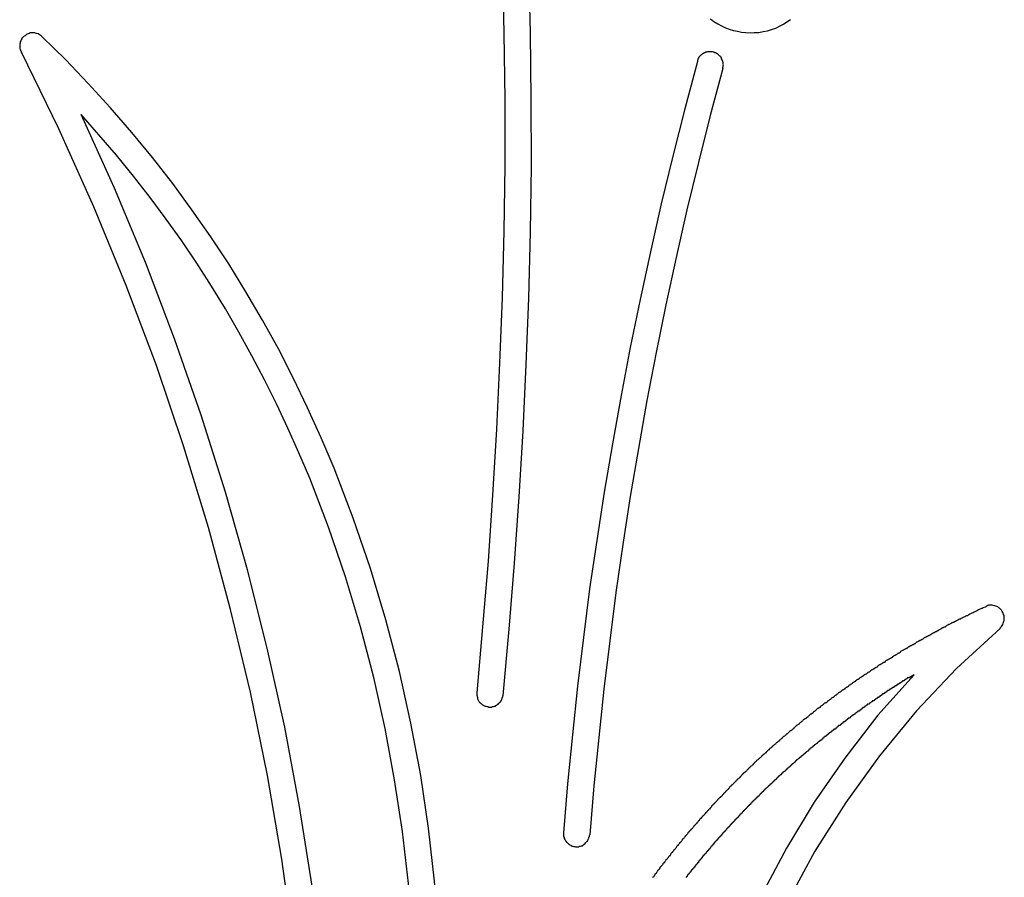
# Model space of a CAD drawing. Extents: x -6.8 to 6.8, y -4.5 to 4.4.
# Drawn here: x 1 to 1.6, y -2.6 to -2.1 of the extents above; entities that cross this region are included whole.
import ezdxf

# ---------------------------------------------------------------- set-up
doc = ezdxf.new("R2010")
doc.units = 0
doc.layers.get('0').update_dxf_attribs({"linetype": 'CONTINUOUS'})

msp = doc.modelspace()

# ---------------------------------------------------------------- linework, layer by layer
at = {"color": 0}
for points in [[(1.2714, -2.5136), (1.2714, -2.5136), (1.275, -2.4734), (1.2783, -2.4332), (1.2812, -2.393), (1.2836, -2.3529), (1.2854, -2.3126), (1.2869, -2.2724), (1.2879, -2.2322), (1.2885, -2.192), (1.2884, -2.1515), (1.2879, -2.1113), (1.287, -2.0711), (1.2858, -2.0309), (1.2839, -1.9907), (1.2816, -1.9505), (1.2789, -1.9103), (1.2758, -1.8702)], [(1.2555, -2.512), (1.2555, -2.512), (1.2591, -2.4719), (1.2624, -2.432), (1.2652, -2.3919), (1.2676, -2.352), (1.2694, -2.3118), (1.2709, -2.2719), (1.2719, -2.2317), (1.2725, -2.1918), (1.2725, -2.1516), (1.272, -2.1116), (1.2711, -2.0714), (1.2699, -2.0315), (1.268, -1.9913), (1.2657, -1.9514), (1.263, -1.9115), (1.2599, -1.8716)], [(1.3973, -2.1028), (1.3994, -2.1043), (1.4017, -2.1058), (1.4039, -2.107), (1.4063, -2.1081), (1.4087, -2.109), (1.4112, -2.1099), (1.4136, -2.1103), (1.4162, -2.1108), (1.4188, -2.1111), (1.4215, -2.1113), (1.4239, -2.1111), (1.4266, -2.111), (1.4293, -2.1105), (1.432, -2.1101), (1.432, -2.1101), (1.4344, -2.1092), (1.4369, -2.1083), (1.4392, -2.1072), (1.4416, -2.106), (1.4437, -2.1045), (1.4459, -2.1031)], [(0.9915, -2.1136), (0.9915, -2.1136), (0.9908, -2.113), (0.9902, -2.1126), (0.9896, -2.1122), (0.989, -2.1119), (0.9881, -2.1116), (0.9875, -2.1114), (0.9869, -2.1113), (0.9863, -2.1113), (0.9854, -2.1112), (0.9848, -2.1112), (0.9842, -2.1113), (0.9836, -2.1116), (0.9829, -2.1118), (0.9823, -2.1121), (0.9817, -2.1124), (0.9811, -2.113), (0.9811, -2.113), (0.9805, -2.1133), (0.9799, -2.1138), (0.9794, -2.1143), (0.9791, -2.1149), (0.9787, -2.1155), (0.9784, -2.1161), (0.9781, -2.1167), (0.9781, -2.1175), (0.9778, -2.1181), (0.9778, -2.1187), (0.9778, -2.1193), (0.9779, -2.1202), (0.9779, -2.1208), (0.9781, -2.1215), (0.9784, -2.1221), (0.9788, -2.123)], [(1.1687, -2.3756), (1.1687, -2.3756), (1.1609, -2.3571), (1.1526, -2.3389), (1.1439, -2.3208), (1.1349, -2.3032), (1.1252, -2.2857), (1.1152, -2.2685), (1.1047, -2.2516), (1.0939, -2.2352), (1.0824, -2.2188), (1.0707, -2.2028), (1.0584, -2.187), (1.0459, -2.1717), (1.0328, -2.1565), (1.0194, -2.1419), (1.0056, -2.1275), (0.9915, -2.1136)], [(1.1555, -2.9231), (1.1555, -2.9231), (1.1564, -2.871), (1.1558, -2.8191), (1.1534, -2.7673), (1.1496, -2.7158), (1.1441, -2.6643), (1.137, -2.6131), (1.1282, -2.5622), (1.118, -2.5117), (1.1059, -2.4614), (1.0924, -2.4116), (1.0773, -2.3621), (1.0608, -2.3133), (1.0425, -2.2647), (1.0228, -2.2169), (1.0015, -2.1695), (0.9788, -2.123)], [(1.4048, -2.1329), (1.4048, -2.1329), (1.4048, -2.1323), (1.4049, -2.1317), (1.4049, -2.1311), (1.4051, -2.1307), (1.4049, -2.1301), (1.4049, -2.1295), (1.4048, -2.1289), (1.4048, -2.1286), (1.4045, -2.128), (1.4043, -2.1276), (1.404, -2.127), (1.404, -2.1267), (1.4037, -2.1261), (1.4034, -2.1258), (1.4031, -2.1254), (1.4028, -2.1251), (1.4028, -2.1251), (1.4022, -2.1246), (1.4019, -2.1243), (1.4013, -2.124), (1.401, -2.1237), (1.4004, -2.1234), (1.4, -2.1233), (1.3994, -2.123), (1.3991, -2.123), (1.3985, -2.1227), (1.3979, -2.1227), (1.3973, -2.1227), (1.397, -2.1227), (1.3964, -2.1227), (1.396, -2.1227), (1.3954, -2.1227), (1.3951, -2.123), (1.3951, -2.123), (1.3945, -2.123), (1.3939, -2.1233), (1.3933, -2.1234), (1.393, -2.1237), (1.3924, -2.124), (1.3921, -2.1243), (1.3917, -2.1246), (1.3914, -2.125), (1.3909, -2.1253), (1.3906, -2.1257), (1.3903, -2.126), (1.39, -2.1266), (1.3897, -2.1269), (1.3896, -2.1275), (1.3894, -2.1281), (1.3894, -2.1287)], [(1.3894, -2.1287), (1.3894, -2.1287), (1.3817, -2.1574), (1.3744, -2.1862), (1.3674, -2.2151), (1.3609, -2.2442), (1.3545, -2.2732), (1.3486, -2.3023), (1.343, -2.3315), (1.3378, -2.3609), (1.3328, -2.3901), (1.3282, -2.4195), (1.3239, -2.4489), (1.3201, -2.4785), (1.3165, -2.5079), (1.3134, -2.5376), (1.3105, -2.5673), (1.3081, -2.597)], [(1.4048, -2.1329), (1.4048, -2.1329), (1.3971, -2.1614), (1.3899, -2.19), (1.3829, -2.2188), (1.3764, -2.2476), (1.3701, -2.2764), (1.3643, -2.3054), (1.3587, -2.3345), (1.3536, -2.3636), (1.3486, -2.3927), (1.3441, -2.4219), (1.3398, -2.4511), (1.3361, -2.4805), (1.3325, -2.5098), (1.3294, -2.5392), (1.3265, -2.5686), (1.3241, -2.5983)], [(1.1714, -2.9236), (1.1714, -2.9236), (1.1723, -2.8742), (1.1719, -2.825), (1.1699, -2.7758), (1.1666, -2.7269), (1.1617, -2.678), (1.1555, -2.6294), (1.1478, -2.581), (1.1388, -2.5329), (1.1281, -2.4849), (1.1162, -2.4374), (1.1028, -2.3901), (1.0881, -2.3435), (1.0718, -2.297), (1.0543, -2.2511), (1.0353, -2.2056), (1.0151, -2.1609)], [(1.1539, -2.3816), (1.1539, -2.3816), (1.1474, -2.3663), (1.1407, -2.3513), (1.1337, -2.3365), (1.1265, -2.3219), (1.1188, -2.3074), (1.1109, -2.2931), (1.1027, -2.2789), (1.0942, -2.265), (1.0853, -2.2511), (1.0762, -2.2376), (1.0667, -2.2243), (1.057, -2.2112), (1.0469, -2.1982), (1.0366, -2.1856), (1.0259, -2.1731), (1.0151, -2.1609)], [(1.2163, -2.8843), (1.2163, -2.8843), (1.222, -2.852), (1.2267, -2.8199), (1.23, -2.7875), (1.2324, -2.7554), (1.2333, -2.723), (1.2333, -2.6907), (1.2321, -2.6585), (1.2297, -2.6264), (1.2261, -2.5942), (1.2213, -2.5622), (1.2153, -2.5304), (1.2084, -2.499), (1.2001, -2.4676), (1.1908, -2.4366), (1.1803, -2.4059), (1.1687, -2.3756)], [(1.2006, -2.8811), (1.2006, -2.8811), (1.2063, -2.8494), (1.2108, -2.8179), (1.2141, -2.7861), (1.2164, -2.7545), (1.2173, -2.7227), (1.2173, -2.691), (1.2161, -2.6594), (1.2138, -2.6279), (1.2102, -2.5963), (1.2055, -2.5649), (1.1997, -2.5337), (1.1928, -2.5028), (1.1847, -2.472), (1.1756, -2.4416), (1.1653, -2.4114), (1.1539, -2.3816)], [(1.3622, -2.6241), (1.3625, -2.6238), (1.3628, -2.6235), (1.3631, -2.6235), (1.3631, -2.6235), (1.3631, -2.6232), (1.3634, -2.6229), (1.3634, -2.6226), (1.3637, -2.6223), (1.3637, -2.622), (1.364, -2.6217), (1.3643, -2.6214), (1.3646, -2.6213), (1.3646, -2.621), (1.3649, -2.6207), (1.3651, -2.6204), (1.3654, -2.6201), (1.3654, -2.6198), (1.3657, -2.6195), (1.366, -2.6192), (1.3663, -2.6192), (1.3663, -2.6192), (1.3663, -2.6189), (1.3666, -2.6186), (1.3666, -2.6183), (1.3669, -2.618), (1.3669, -2.6177), (1.3672, -2.6174), (1.3675, -2.6171), (1.3678, -2.6171), (1.3678, -2.6168), (1.3681, -2.6165), (1.3683, -2.6162), (1.3686, -2.6159), (1.3686, -2.6156), (1.3689, -2.6153), (1.3692, -2.615), (1.3695, -2.615), (1.3695, -2.615), (1.3695, -2.6147), (1.3698, -2.6144), (1.3699, -2.6141), (1.3702, -2.6138), (1.3702, -2.6135), (1.3705, -2.6132), (1.3708, -2.6129), (1.3711, -2.6129), (1.3711, -2.6126), (1.3714, -2.6123), (1.3717, -2.612), (1.372, -2.6117), (1.372, -2.6114), (1.3723, -2.6111), (1.3726, -2.6108), (1.3729, -2.6108), (1.3729, -2.6108), (1.3729, -2.6105), (1.3732, -2.6102), (1.3732, -2.6099), (1.3735, -2.6096), (1.3735, -2.6093), (1.3738, -2.609), (1.3741, -2.6087), (1.3744, -2.6087), (1.3744, -2.6084), (1.3747, -2.6081), (1.375, -2.6078), (1.3753, -2.6075), (1.3753, -2.6072), (1.3756, -2.6069), (1.3759, -2.6066), (1.3762, -2.6066), (1.3762, -2.6066), (1.3762, -2.6063), (1.3765, -2.606), (1.3766, -2.6057), (1.3769, -2.6054), (1.3769, -2.6051), (1.3772, -2.6048), (1.3775, -2.6045), (1.3778, -2.6045), (1.3778, -2.6042), (1.3781, -2.6039), (1.3784, -2.6036), (1.3787, -2.6033), (1.3787, -2.603), (1.379, -2.6027), (1.3793, -2.6024), (1.3796, -2.6024), (1.3796, -2.6024), (1.3796, -2.6021), (1.3799, -2.6018), (1.38, -2.6015), (1.3803, -2.6012), (1.3803, -2.6009), (1.3806, -2.6006), (1.3809, -2.6003), (1.3812, -2.6003), (1.3812, -2.6), (1.3815, -2.5997), (1.3818, -2.5994), (1.3821, -2.5992), (1.3821, -2.5989), (1.3824, -2.5986), (1.3827, -2.5983), (1.383, -2.5983), (1.383, -2.5983), (1.383, -2.598), (1.3833, -2.5977), (1.3835, -2.5974), (1.3838, -2.5971), (1.3838, -2.5968), (1.3841, -2.5965), (1.3844, -2.5962), (1.3847, -2.5962), (1.3847, -2.5959), (1.385, -2.5956), (1.3853, -2.5953), (1.3856, -2.5952), (1.3856, -2.5949), (1.3859, -2.5946), (1.3862, -2.5943), (1.3865, -2.5943), (1.3865, -2.5943), (1.3865, -2.594), (1.3868, -2.5937), (1.387, -2.5934), (1.3873, -2.5931), (1.3873, -2.5928), (1.3876, -2.5925), (1.3879, -2.5922), (1.3882, -2.5922), (1.3882, -2.5919), (1.3885, -2.5916), (1.3888, -2.5913), (1.3891, -2.5911), (1.3891, -2.5908), (1.3894, -2.5905), (1.3897, -2.5902), (1.39, -2.5902), (1.39, -2.5902), (1.39, -2.5899), (1.3903, -2.5896), (1.3906, -2.5893), (1.3909, -2.589), (1.3909, -2.5887), (1.3912, -2.5884), (1.3915, -2.5881), (1.3918, -2.5881), (1.3918, -2.5878), (1.3921, -2.5875), (1.3924, -2.5872), (1.3927, -2.5871), (1.3927, -2.5868), (1.393, -2.5865), (1.3933, -2.5862), (1.3936, -2.5862), (1.3936, -2.5862), (1.3936, -2.5859), (1.3939, -2.5856), (1.3942, -2.5853), (1.3945, -2.585), (1.3945, -2.5847), (1.3948, -2.5844), (1.3951, -2.5841), (1.3954, -2.5841), (1.3954, -2.5838), (1.3957, -2.5835), (1.396, -2.5832), (1.3963, -2.5831), (1.3963, -2.5828), (1.3966, -2.5825), (1.3969, -2.5822), (1.3972, -2.5822), (1.3972, -2.5822), (1.3972, -2.5819), (1.3975, -2.5816), (1.3978, -2.5813), (1.3981, -2.581), (1.3981, -2.5807), (1.3984, -2.5804), (1.3987, -2.5801), (1.399, -2.5801), (1.399, -2.5798), (1.3993, -2.5795), (1.3996, -2.5792), (1.3999, -2.5792), (1.3999, -2.5789), (1.4002, -2.5786), (1.4005, -2.5783), (1.4008, -2.5783), (1.4008, -2.5783), (1.4008, -2.578), (1.4011, -2.5777), (1.4014, -2.5774), (1.4017, -2.5771), (1.4017, -2.5768), (1.402, -2.5765), (1.4023, -2.5762), (1.4026, -2.5762), (1.4026, -2.5759), (1.4029, -2.5756), (1.4032, -2.5753), (1.4035, -2.5753), (1.4036, -2.575), (1.4039, -2.5747), (1.4042, -2.5744), (1.4045, -2.5744), (1.4045, -2.5744), (1.4045, -2.5741), (1.4048, -2.5738), (1.4051, -2.5735), (1.4054, -2.5733), (1.4054, -2.573), (1.4057, -2.5727), (1.406, -2.5724), (1.4063, -2.5724), (1.4063, -2.5721), (1.4066, -2.5718), (1.4069, -2.5715), (1.4072, -2.5715), (1.4073, -2.5712), (1.4076, -2.5709), (1.4079, -2.5706), (1.4082, -2.5706), (1.4082, -2.5706), (1.4082, -2.5703), (1.4085, -2.57), (1.4088, -2.5697), (1.4091, -2.5694), (1.4091, -2.5691), (1.4094, -2.5688), (1.4097, -2.5685), (1.41, -2.5685), (1.41, -2.5682), (1.4103, -2.5679), (1.4106, -2.5676), (1.4109, -2.5676), (1.411, -2.5673), (1.4113, -2.567), (1.4116, -2.5667), (1.4119, -2.5667), (1.4119, -2.5667), (1.4119, -2.5664), (1.4122, -2.5661), (1.4125, -2.5658), (1.4128, -2.5657), (1.4128, -2.5654), (1.4131, -2.5651), (1.4134, -2.5648), (1.4137, -2.5648), (1.4137, -2.5645), (1.414, -2.5642), (1.4143, -2.5639), (1.4146, -2.5639), (1.4148, -2.5636), (1.4151, -2.5633), (1.4154, -2.563), (1.4157, -2.563), (1.4157, -2.563), (1.4157, -2.5627), (1.416, -2.5624), (1.4163, -2.5621), (1.4166, -2.5619), (1.4166, -2.5616), (1.4169, -2.5613), (1.4172, -2.561), (1.4175, -2.561), (1.4175, -2.5607), (1.4178, -2.5604), (1.4181, -2.5601), (1.4184, -2.5601), (1.4186, -2.5598), (1.4189, -2.5595), (1.4192, -2.5592), (1.4195, -2.5592), (1.4195, -2.5592), (1.4195, -2.5589), (1.4198, -2.5586), (1.4201, -2.5583), (1.4204, -2.5582), (1.4204, -2.5579), (1.4207, -2.5576), (1.421, -2.5573), (1.4213, -2.5573), (1.4213, -2.557), (1.4216, -2.5567), (1.4219, -2.5564), (1.4222, -2.5564), (1.4225, -2.5561), (1.4228, -2.5558), (1.4231, -2.5555), (1.4234, -2.5555), (1.4234, -2.5555), (1.4234, -2.5552), (1.4237, -2.5549), (1.424, -2.5546), (1.4243, -2.5545), (1.4243, -2.5542), (1.4246, -2.5539), (1.4249, -2.5536), (1.4252, -2.5536), (1.4252, -2.5533), (1.4255, -2.553), (1.4258, -2.5527), (1.4261, -2.5527), (1.4264, -2.5524), (1.4267, -2.5521), (1.427, -2.5518), (1.4273, -2.5518), (1.4273, -2.5518), (1.4273, -2.5515), (1.4276, -2.5512), (1.4279, -2.5509), (1.4282, -2.5509), (1.4282, -2.5506), (1.4285, -2.5503), (1.4288, -2.55), (1.4291, -2.55), (1.4291, -2.5497), (1.4294, -2.5494), (1.4297, -2.5491), (1.43, -2.5491), (1.4303, -2.5488), (1.4306, -2.5485), (1.4309, -2.5482), (1.4312, -2.5482), (1.4312, -2.5482), (1.4312, -2.5479), (1.4315, -2.5476), (1.4318, -2.5473), (1.4321, -2.5473), (1.4322, -2.547), (1.4325, -2.5467), (1.4328, -2.5464), (1.4331, -2.5464), (1.4331, -2.5461), (1.4334, -2.5458), (1.4337, -2.5455), (1.434, -2.5455), (1.4343, -2.5452), (1.4346, -2.5449), (1.4349, -2.5446), (1.4352, -2.5446), (1.4352, -2.5446), (1.4352, -2.5443), (1.4355, -2.544), (1.4358, -2.5437), (1.4361, -2.5437), (1.4362, -2.5434), (1.4365, -2.5431), (1.4368, -2.5428), (1.4371, -2.5428), (1.4371, -2.5425), (1.4374, -2.5422), (1.4377, -2.5419), (1.438, -2.5419), (1.4383, -2.5416), (1.4386, -2.5414), (1.4389, -2.5411), (1.4392, -2.5411), (1.4392, -2.5411), (1.4392, -2.5408), (1.4395, -2.5405), (1.4398, -2.5402), (1.4401, -2.5402), (1.4403, -2.5399), (1.4406, -2.5396), (1.4409, -2.5393), (1.4412, -2.5393), (1.4412, -2.539), (1.4415, -2.5387), (1.4418, -2.5384), (1.4421, -2.5384), (1.4424, -2.5381), (1.4427, -2.5379), (1.443, -2.5376), (1.4433, -2.5376), (1.4433, -2.5376), (1.4433, -2.5373), (1.4436, -2.537), (1.4439, -2.5367), (1.4442, -2.5367), (1.4444, -2.5364), (1.4447, -2.5361), (1.445, -2.5358), (1.4453, -2.5358), (1.4453, -2.5355), (1.4456, -2.5352), (1.4459, -2.5349), (1.4462, -2.5349), (1.4465, -2.5346), (1.4468, -2.5344), (1.4471, -2.5341), (1.4474, -2.5341), (1.4474, -2.5341), (1.4474, -2.5338), (1.4477, -2.5335), (1.448, -2.5332), (1.4483, -2.5332), (1.4485, -2.5329), (1.4488, -2.5326), (1.4491, -2.5323), (1.4494, -2.5323), (1.4494, -2.532), (1.4497, -2.5317), (1.45, -2.5314), (1.4503, -2.5314), (1.4506, -2.5311), (1.4509, -2.531), (1.4512, -2.5307), (1.4515, -2.5307), (1.4515, -2.5307), (1.4515, -2.5304), (1.4518, -2.5301), (1.4521, -2.5298), (1.4524, -2.5298), (1.4526, -2.5295), (1.4529, -2.5292), (1.4532, -2.5289), (1.4535, -2.5289), (1.4535, -2.5286), (1.4538, -2.5283), (1.4541, -2.528), (1.4544, -2.528), (1.4547, -2.5277), (1.455, -2.5277), (1.4553, -2.5274), (1.4556, -2.5274), (1.4556, -2.5274), (1.4556, -2.5271), (1.4559, -2.5268), (1.4562, -2.5265), (1.4565, -2.5265), (1.4568, -2.5262), (1.4571, -2.5259), (1.4574, -2.5256), (1.4577, -2.5256), (1.4577, -2.5253), (1.458, -2.525), (1.4583, -2.5247), (1.4586, -2.5247), (1.4589, -2.5244), (1.4592, -2.5243), (1.4595, -2.524), (1.4598, -2.524), (1.4598, -2.524), (1.4598, -2.5237), (1.4601, -2.5234), (1.4604, -2.5231), (1.4607, -2.5231), (1.461, -2.5228), (1.4613, -2.5225), (1.4616, -2.5222), (1.4619, -2.5222), (1.4619, -2.5219), (1.4622, -2.5216), (1.4625, -2.5213), (1.4628, -2.5213), (1.4631, -2.521), (1.4634, -2.521), (1.4637, -2.5207), (1.464, -2.5207), (1.464, -2.5207), (1.464, -2.5204), (1.4643, -2.5201), (1.4646, -2.5198), (1.4649, -2.5198), (1.4652, -2.5195), (1.4655, -2.5193), (1.4658, -2.519), (1.4661, -2.519), (1.4662, -2.5187), (1.4665, -2.5184), (1.4668, -2.5181), (1.4671, -2.5181), (1.4674, -2.5178), (1.4677, -2.5178), (1.468, -2.5175), (1.4683, -2.5175), (1.4683, -2.5175), (1.4683, -2.5172), (1.4686, -2.5169), (1.4689, -2.5166), (1.4692, -2.5166), (1.4695, -2.5163), (1.4698, -2.5161), (1.4701, -2.5158), (1.4704, -2.5158), (1.4705, -2.5155), (1.4708, -2.5152), (1.4711, -2.5149), (1.4714, -2.5149), (1.4717, -2.5146), (1.472, -2.5146), (1.4723, -2.5143), (1.4726, -2.5143), (1.4726, -2.5143), (1.4726, -2.514), (1.4729, -2.5137), (1.4732, -2.5134), (1.4735, -2.5134), (1.4738, -2.5131), (1.4741, -2.5129), (1.4744, -2.5126), (1.4747, -2.5126), (1.4748, -2.5123), (1.4751, -2.512), (1.4754, -2.5117), (1.4757, -2.5117), (1.476, -2.5114), (1.4763, -2.5114), (1.4766, -2.5111), (1.4769, -2.5111), (1.4769, -2.5111), (1.4769, -2.5108), (1.4772, -2.5105), (1.4775, -2.5102), (1.4778, -2.5102), (1.4781, -2.5099), (1.4784, -2.5098), (1.4787, -2.5095), (1.479, -2.5095), (1.4791, -2.5092), (1.4794, -2.5089), (1.4797, -2.5086), (1.48, -2.5086), (1.4803, -2.5083), (1.4806, -2.5083), (1.4809, -2.508), (1.4812, -2.508), (1.4812, -2.508), (1.4812, -2.5077), (1.4815, -2.5074), (1.4818, -2.5071), (1.4821, -2.5071), (1.4824, -2.5068), (1.4827, -2.5067), (1.483, -2.5064), (1.4833, -2.5064), (1.4835, -2.5061), (1.4838, -2.5058), (1.4841, -2.5055), (1.4844, -2.5055), (1.4847, -2.5052), (1.485, -2.5052), (1.4853, -2.5049), (1.4856, -2.5049), (1.4856, -2.5049), (1.4856, -2.5046), (1.4859, -2.5043), (1.4862, -2.504), (1.4865, -2.504), (1.4868, -2.5037), (1.4871, -2.5037), (1.4874, -2.5034), (1.4877, -2.5034), (1.4879, -2.5031), (1.4882, -2.5028), (1.4885, -2.5025), (1.4888, -2.5025), (1.4891, -2.5022), (1.4894, -2.5022), (1.4897, -2.5019), (1.49, -2.5019), (1.49, -2.5019), (1.49, -2.5016), (1.4903, -2.5013), (1.4906, -2.501), (1.4909, -2.501), (1.4912, -2.5007), (1.4915, -2.5007), (1.4918, -2.5004), (1.4921, -2.5004), (1.4924, -2.5001), (1.4927, -2.4998), (1.493, -2.4995), (1.4933, -2.4995), (1.4936, -2.4992), (1.4939, -2.4992), (1.4942, -2.4989), (1.4945, -2.4989), (1.4945, -2.4989), (1.4945, -2.4986), (1.4948, -2.4983), (1.4951, -2.498), (1.4954, -2.498), (1.4957, -2.4977), (1.496, -2.4977), (1.4963, -2.4974), (1.4966, -2.4974), (1.4969, -2.4971), (1.4972, -2.4969), (1.4975, -2.4966), (1.4978, -2.4966), (1.4981, -2.4963), (1.4984, -2.4963), (1.4987, -2.496), (1.499, -2.496), (1.499, -2.496), (1.499, -2.4957), (1.4993, -2.4954), (1.4996, -2.4951), (1.4999, -2.4951), (1.5002, -2.4948), (1.5005, -2.4948), (1.5008, -2.4945), (1.5011, -2.4945), (1.5014, -2.4942), (1.5017, -2.494), (1.502, -2.4937), (1.5023, -2.4937), (1.5026, -2.4934), (1.5029, -2.4934), (1.5032, -2.4931), (1.5035, -2.4931), (1.5035, -2.4931), (1.5035, -2.4928), (1.5038, -2.4925), (1.5041, -2.4922), (1.5044, -2.4922), (1.5047, -2.4919), (1.505, -2.4919), (1.5053, -2.4916), (1.5056, -2.4916), (1.5059, -2.4913), (1.5062, -2.4912), (1.5065, -2.4909), (1.5068, -2.4909), (1.5071, -2.4906), (1.5074, -2.4906), (1.5077, -2.4903), (1.508, -2.4903), (1.508, -2.4903), (1.5081, -2.49), (1.5084, -2.4897), (1.5087, -2.4894), (1.509, -2.4894), (1.5093, -2.4891), (1.5096, -2.4891), (1.5099, -2.4888), (1.5102, -2.4888), (1.5105, -2.4885), (1.5108, -2.4883), (1.5111, -2.488), (1.5114, -2.488), (1.5117, -2.4877), (1.512, -2.4877), (1.5123, -2.4874), (1.5126, -2.4874), (1.5126, -2.4874), (1.5126, -2.4871), (1.5129, -2.4868), (1.5132, -2.4865), (1.5135, -2.4865), (1.5138, -2.4862), (1.5141, -2.4862), (1.5144, -2.4859), (1.5147, -2.4859), (1.515, -2.4856), (1.5153, -2.4856), (1.5156, -2.4853), (1.5159, -2.4853), (1.5162, -2.485), (1.5165, -2.485), (1.5168, -2.4847), (1.5171, -2.4847), (1.5171, -2.4847), (1.5172, -2.4844), (1.5175, -2.4841), (1.5178, -2.4838), (1.5181, -2.4838), (1.5184, -2.4835), (1.5187, -2.4835), (1.519, -2.4832), (1.5193, -2.4832), (1.5196, -2.4829), (1.5199, -2.4829), (1.5202, -2.4826), (1.5205, -2.4826), (1.5208, -2.4823), (1.5211, -2.4823), (1.5214, -2.482), (1.5217, -2.482), (1.5217, -2.482), (1.5219, -2.4817), (1.5222, -2.4814), (1.5225, -2.4811), (1.5228, -2.4811), (1.5231, -2.4808), (1.5234, -2.4808), (1.5237, -2.4805), (1.524, -2.4805), (1.5243, -2.4802), (1.5246, -2.4802), (1.5249, -2.4799), (1.5252, -2.4799), (1.5255, -2.4796), (1.5258, -2.4796), (1.5261, -2.4793), (1.5264, -2.4793), (1.5264, -2.4793), (1.5267, -2.479), (1.527, -2.4787), (1.5273, -2.4784), (1.5276, -2.4784), (1.5279, -2.4781), (1.5282, -2.4781), (1.5285, -2.4778), (1.5288, -2.4778), (1.5291, -2.4775), (1.5294, -2.4775), (1.5297, -2.4772), (1.53, -2.4772), (1.5303, -2.4769), (1.5306, -2.4769), (1.5309, -2.4766), (1.5312, -2.4766), (1.5312, -2.4766), (1.5312, -2.4763), (1.5315, -2.4762), (1.5318, -2.4759), (1.5321, -2.4759), (1.5324, -2.4756), (1.5327, -2.4756), (1.533, -2.4753), (1.5333, -2.4753), (1.5336, -2.475), (1.5339, -2.475), (1.5342, -2.4747), (1.5345, -2.4747), (1.5348, -2.4744), (1.5351, -2.4744), (1.5354, -2.4741), (1.5357, -2.4741), (1.5357, -2.4741), (1.5357, -2.4738), (1.536, -2.4738), (1.5363, -2.4735), (1.5366, -2.4735), (1.5369, -2.4732), (1.5372, -2.4732), (1.5375, -2.4729), (1.5378, -2.4729), (1.5378, -2.4726), (1.5381, -2.4726), (1.5384, -2.4723), (1.5387, -2.4723), (1.539, -2.472), (1.5393, -2.472), (1.5396, -2.4719), (1.5399, -2.4719), (1.5399, -2.4719), (1.5402, -2.4716), (1.5405, -2.4713), (1.5408, -2.471), (1.5411, -2.471), (1.5414, -2.4707), (1.5417, -2.4707), (1.542, -2.4704), (1.5425, -2.4704), (1.5428, -2.4701), (1.5431, -2.47), (1.5434, -2.4697), (1.5437, -2.4697), (1.544, -2.4694), (1.5443, -2.4694), (1.5446, -2.4691), (1.5452, -2.4691), (1.5452, -2.4691), (1.5455, -2.4688), (1.5461, -2.4685), (1.5466, -2.4682), (1.5472, -2.4679), (1.5475, -2.4676), (1.5481, -2.4673), (1.5487, -2.467), (1.5493, -2.467), (1.5496, -2.4667), (1.5502, -2.4664), (1.5508, -2.4661), (1.5514, -2.4659), (1.5517, -2.4656), (1.5523, -2.4653), (1.5529, -2.465), (1.5535, -2.465), (1.5535, -2.465), (1.5541, -2.4644), (1.5547, -2.4641), (1.5553, -2.4638), (1.5562, -2.4635), (1.5568, -2.4632), (1.5574, -2.4629), (1.558, -2.4626), (1.5589, -2.4623), (1.5595, -2.4618), (1.5601, -2.4615), (1.5607, -2.4612), (1.5616, -2.4609), (1.5622, -2.4606), (1.5629, -2.4603), (1.5635, -2.46), (1.5644, -2.4597)], [(1.5731, -2.473), (1.5731, -2.473), (1.5734, -2.4724), (1.574, -2.4718), (1.5743, -2.4712), (1.5748, -2.4706), (1.575, -2.4698), (1.5753, -2.4692), (1.5754, -2.4686), (1.5757, -2.468), (1.5757, -2.4671), (1.5757, -2.4665), (1.5756, -2.4657), (1.5756, -2.4651), (1.5753, -2.4644), (1.5751, -2.4638), (1.5748, -2.4632), (1.5745, -2.4626), (1.5745, -2.4626), (1.5739, -2.4619), (1.5734, -2.4613), (1.5728, -2.4607), (1.5724, -2.4604), (1.5717, -2.4599), (1.5711, -2.4596), (1.5705, -2.4593), (1.5699, -2.4592), (1.569, -2.4589), (1.5684, -2.4588), (1.5677, -2.4588), (1.5671, -2.4588), (1.5662, -2.4588), (1.5656, -2.459), (1.565, -2.4593), (1.5644, -2.4597)], [(1.5731, -2.473), (1.5731, -2.473), (1.5467, -2.4972), (1.5224, -2.523), (1.4999, -2.5502), (1.4794, -2.5787), (1.4607, -2.6081), (1.4441, -2.6389), (1.4296, -2.6705), (1.4172, -2.703), (1.4067, -2.736), (1.3985, -2.7698), (1.3924, -2.8041), (1.3887, -2.839), (1.387, -2.874), (1.3878, -2.9093), (1.3908, -2.9447), (1.3963, -2.9801)], [(1.521, -2.501), (1.521, -2.501), (1.499, -2.5256), (1.4789, -2.5516), (1.4603, -2.5784), (1.4435, -2.6063), (1.4282, -2.6349), (1.4148, -2.6643), (1.4031, -2.6943), (1.3933, -2.7252), (1.385, -2.7563), (1.3787, -2.788), (1.3742, -2.82), (1.3717, -2.8524), (1.3709, -2.8849), (1.3721, -2.9176), (1.3753, -2.9503), (1.3805, -2.983)], [(1.521, -2.501), (1.5179, -2.5029), (1.5179, -2.5029), (1.5176, -2.5029), (1.5173, -2.5029), (1.517, -2.5029), (1.517, -2.5032), (1.5167, -2.5032), (1.5166, -2.5035), (1.5163, -2.5035), (1.5163, -2.5038), (1.516, -2.5038), (1.5157, -2.5039), (1.5154, -2.5039), (1.5154, -2.5042), (1.5151, -2.5042), (1.5151, -2.5045), (1.5148, -2.5045), (1.5148, -2.5048), (1.5148, -2.5048), (1.5145, -2.5048), (1.5142, -2.5048), (1.5139, -2.5048), (1.5139, -2.5051), (1.5136, -2.5051), (1.5135, -2.5054), (1.5132, -2.5054), (1.5132, -2.5057), (1.5129, -2.5057), (1.5126, -2.5059), (1.5123, -2.5059), (1.5123, -2.5062), (1.512, -2.5062), (1.512, -2.5065), (1.5117, -2.5065), (1.5117, -2.5068), (1.5117, -2.5068), (1.5114, -2.5068), (1.5111, -2.5068), (1.5108, -2.5068), (1.5108, -2.5071), (1.5105, -2.5071), (1.5105, -2.5074), (1.5102, -2.5074), (1.5102, -2.5077), (1.5099, -2.5077), (1.5096, -2.5078), (1.5093, -2.5078), (1.5093, -2.5081), (1.509, -2.5081), (1.509, -2.5084), (1.5087, -2.5084), (1.5087, -2.5087), (1.5087, -2.5087), (1.5084, -2.5087), (1.5081, -2.5087), (1.5078, -2.5087), (1.5078, -2.509), (1.5075, -2.509), (1.5074, -2.5093), (1.5071, -2.5093), (1.5071, -2.5096), (1.5068, -2.5096), (1.5065, -2.5098), (1.5062, -2.5098), (1.5062, -2.5101), (1.5059, -2.5101), (1.5059, -2.5104), (1.5056, -2.5104), (1.5056, -2.5107), (1.5056, -2.5107), (1.5053, -2.5107), (1.505, -2.5107), (1.5047, -2.5107), (1.5047, -2.511), (1.5044, -2.511), (1.5044, -2.5113), (1.5041, -2.5113), (1.5041, -2.5116), (1.5038, -2.5116), (1.5035, -2.5118), (1.5032, -2.5118), (1.5032, -2.5121), (1.5029, -2.5121), (1.5029, -2.5124), (1.5026, -2.5124), (1.5026, -2.5127), (1.5026, -2.5127), (1.5023, -2.5127), (1.502, -2.5127), (1.5017, -2.5127), (1.5017, -2.513), (1.5014, -2.513), (1.5014, -2.5133), (1.5011, -2.5133), (1.5011, -2.5136), (1.5008, -2.5136), (1.5005, -2.5139), (1.5002, -2.5139), (1.5002, -2.5142), (1.4999, -2.5142), (1.4999, -2.5145), (1.4996, -2.5145), (1.4996, -2.5148), (1.4996, -2.5148), (1.4993, -2.5148), (1.499, -2.5148), (1.4987, -2.5148), (1.4987, -2.5151), (1.4984, -2.5151), (1.4984, -2.5154), (1.4981, -2.5154), (1.4981, -2.5157), (1.4978, -2.5157), (1.4975, -2.5159), (1.4972, -2.5159), (1.4972, -2.5162), (1.4969, -2.5162), (1.4969, -2.5165), (1.4966, -2.5165), (1.4966, -2.5168), (1.4966, -2.5168), (1.4963, -2.5168), (1.496, -2.5168), (1.4957, -2.5168), (1.4957, -2.5171), (1.4954, -2.5171), (1.4954, -2.5174), (1.4951, -2.5174), (1.4951, -2.5177), (1.4948, -2.5177), (1.4945, -2.518), (1.4942, -2.518), (1.4942, -2.5183), (1.4939, -2.5183), (1.4939, -2.5186), (1.4936, -2.5186), (1.4936, -2.5189), (1.4936, -2.5189), (1.4933, -2.5189), (1.493, -2.5189), (1.4927, -2.5189), (1.4927, -2.5192), (1.4924, -2.5192), (1.4924, -2.5195), (1.4921, -2.5195), (1.4921, -2.5198), (1.4918, -2.5198), (1.4915, -2.5201), (1.4912, -2.5201), (1.4912, -2.5204), (1.4909, -2.5204), (1.4909, -2.5207), (1.4906, -2.5207), (1.4906, -2.521), (1.4906, -2.521), (1.4903, -2.521), (1.49, -2.521), (1.4897, -2.521), (1.4897, -2.5213), (1.4894, -2.5213), (1.4894, -2.5216), (1.4891, -2.5216), (1.4891, -2.5219), (1.4888, -2.5219), (1.4886, -2.5222), (1.4883, -2.5222), (1.4883, -2.5225), (1.488, -2.5225), (1.488, -2.5228), (1.4877, -2.5228), (1.4877, -2.5231), (1.4877, -2.5231), (1.4874, -2.5231), (1.4871, -2.5231), (1.4868, -2.5231), (1.4868, -2.5234), (1.4865, -2.5234), (1.4865, -2.5237), (1.4862, -2.5237), (1.4862, -2.524), (1.4859, -2.524), (1.4856, -2.5243), (1.4853, -2.5243), (1.4853, -2.5246), (1.485, -2.5246), (1.485, -2.5249), (1.4847, -2.5249), (1.4847, -2.5252), (1.4847, -2.5252), (1.4844, -2.5252), (1.4841, -2.5253), (1.4838, -2.5253), (1.4838, -2.5256), (1.4835, -2.5256), (1.4835, -2.5259), (1.4832, -2.5259), (1.4832, -2.5262), (1.4829, -2.5262), (1.4827, -2.5265), (1.4824, -2.5265), (1.4824, -2.5268), (1.4821, -2.5268), (1.4821, -2.5271), (1.4818, -2.5271), (1.4818, -2.5274), (1.4818, -2.5274), (1.4815, -2.5274), (1.4812, -2.5275), (1.4809, -2.5275), (1.4809, -2.5278), (1.4806, -2.5278), (1.4806, -2.5281), (1.4803, -2.5281), (1.4803, -2.5284), (1.48, -2.5284), (1.4798, -2.5287), (1.4795, -2.5287), (1.4795, -2.529), (1.4792, -2.529), (1.4792, -2.5293), (1.4789, -2.5293), (1.4789, -2.5296), (1.4789, -2.5296), (1.4786, -2.5296), (1.4783, -2.5297), (1.478, -2.5297), (1.478, -2.53), (1.4777, -2.53), (1.4777, -2.5303), (1.4774, -2.5303), (1.4774, -2.5306), (1.4771, -2.5306), (1.4769, -2.5309), (1.4766, -2.5309), (1.4766, -2.5312), (1.4763, -2.5312), (1.4763, -2.5315), (1.476, -2.5315), (1.476, -2.5318), (1.476, -2.5318), (1.4757, -2.5318), (1.4754, -2.5319), (1.4751, -2.5319), (1.4751, -2.5322), (1.4748, -2.5322), (1.4748, -2.5325), (1.4745, -2.5325), (1.4745, -2.5328), (1.4742, -2.5328), (1.474, -2.5331), (1.4737, -2.5331), (1.4737, -2.5334), (1.4734, -2.5334), (1.4734, -2.5337), (1.4731, -2.5337), (1.4731, -2.534), (1.4731, -2.534), (1.4728, -2.534), (1.4725, -2.5341), (1.4722, -2.5341), (1.4722, -2.5344), (1.4719, -2.5344), (1.4719, -2.5347), (1.4716, -2.5347), (1.4716, -2.535), (1.4713, -2.535), (1.4711, -2.5353), (1.4708, -2.5353), (1.4708, -2.5356), (1.4705, -2.5356), (1.4705, -2.5359), (1.4702, -2.5359), (1.4702, -2.5362), (1.4702, -2.5362), (1.4699, -2.5362), (1.4696, -2.5364), (1.4693, -2.5364), (1.4693, -2.5367), (1.469, -2.5367), (1.469, -2.537), (1.4687, -2.537), (1.4687, -2.5373), (1.4684, -2.5373), (1.4683, -2.5376), (1.468, -2.5376), (1.468, -2.5379), (1.4677, -2.5379), (1.4677, -2.5382), (1.4674, -2.5382), (1.4674, -2.5385), (1.4674, -2.5385), (1.4671, -2.5385), (1.4668, -2.5386), (1.4665, -2.5386), (1.4665, -2.5389), (1.4662, -2.5389), (1.4662, -2.5392), (1.4659, -2.5392), (1.4659, -2.5395), (1.4656, -2.5395), (1.4655, -2.5398), (1.4652, -2.5398), (1.4652, -2.5401), (1.4649, -2.5401), (1.4649, -2.5404), (1.4646, -2.5404), (1.4646, -2.5407), (1.4646, -2.5407), (1.4643, -2.5407), (1.464, -2.5409), (1.4637, -2.5409), (1.4637, -2.5412), (1.4634, -2.5412), (1.4634, -2.5415), (1.4631, -2.5415), (1.4631, -2.5418), (1.4628, -2.5418), (1.4626, -2.5421), (1.4623, -2.5421), (1.4623, -2.5424), (1.462, -2.5424), (1.462, -2.5427), (1.4617, -2.5427), (1.4617, -2.543), (1.4617, -2.543), (1.4614, -2.543), (1.4611, -2.5433), (1.4608, -2.5433), (1.4608, -2.5436), (1.4605, -2.5436), (1.4605, -2.5439), (1.4602, -2.5439), (1.4602, -2.5442), (1.4599, -2.5442), (1.4598, -2.5445), (1.4595, -2.5445), (1.4595, -2.5448), (1.4592, -2.5448), (1.4592, -2.5451), (1.4589, -2.5451), (1.4589, -2.5454), (1.4589, -2.5454), (1.4586, -2.5454), (1.4583, -2.5456), (1.458, -2.5456), (1.458, -2.5459), (1.4577, -2.5459), (1.4577, -2.5462), (1.4574, -2.5462), (1.4574, -2.5465), (1.4571, -2.5465), (1.4571, -2.5468), (1.4568, -2.5468), (1.4568, -2.5471), (1.4565, -2.5471), (1.4565, -2.5474), (1.4562, -2.5474), (1.4562, -2.5477), (1.4562, -2.5477), (1.4559, -2.5477), (1.4556, -2.5479), (1.4553, -2.5479), (1.4553, -2.5482), (1.455, -2.5482), (1.455, -2.5485), (1.4547, -2.5485), (1.4547, -2.5488), (1.4544, -2.5488), (1.4543, -2.5491), (1.454, -2.5491), (1.454, -2.5494), (1.4537, -2.5494), (1.4537, -2.5497), (1.4534, -2.5497), (1.4534, -2.55), (1.4534, -2.55), (1.4531, -2.55), (1.4528, -2.5503), (1.4525, -2.5503), (1.4525, -2.5506), (1.4522, -2.5506), (1.4522, -2.5509), (1.4519, -2.5509), (1.4519, -2.5512), (1.4516, -2.5512), (1.4515, -2.5515), (1.4512, -2.5515), (1.4512, -2.5518), (1.4509, -2.5518), (1.4509, -2.5521), (1.4506, -2.5521), (1.4506, -2.5524), (1.4506, -2.5524), (1.4503, -2.5524), (1.45, -2.5527), (1.4497, -2.5527), (1.4497, -2.553), (1.4494, -2.553), (1.4494, -2.5533), (1.4491, -2.5533), (1.4491, -2.5536), (1.4488, -2.5536), (1.4488, -2.5539), (1.4485, -2.5539), (1.4485, -2.5542), (1.4482, -2.5542), (1.4482, -2.5545), (1.4479, -2.5545), (1.4479, -2.5548), (1.4479, -2.5548), (1.4476, -2.5548), (1.4473, -2.5551), (1.447, -2.5551), (1.447, -2.5554), (1.4467, -2.5554), (1.4467, -2.5557), (1.4464, -2.5557), (1.4464, -2.556), (1.4461, -2.556), (1.4461, -2.5563), (1.4458, -2.5563), (1.4458, -2.5566), (1.4455, -2.5566), (1.4455, -2.5569), (1.4452, -2.5569), (1.4452, -2.5572), (1.4452, -2.5572), (1.4449, -2.5572), (1.4446, -2.5575), (1.4443, -2.5575), (1.4443, -2.5578), (1.444, -2.5578), (1.444, -2.5581), (1.4437, -2.5581), (1.4437, -2.5584), (1.4434, -2.5584), (1.4434, -2.5587), (1.4431, -2.5587), (1.4431, -2.559), (1.4428, -2.559), (1.4428, -2.5593), (1.4425, -2.5594), (1.4425, -2.5597), (1.4425, -2.5597), (1.4422, -2.5597), (1.4419, -2.56), (1.4416, -2.56), (1.4416, -2.5603), (1.4413, -2.5603), (1.4413, -2.5606), (1.441, -2.5606), (1.441, -2.5609), (1.4407, -2.5609), (1.4407, -2.5612), (1.4404, -2.5612), (1.4404, -2.5615), (1.4401, -2.5615), (1.4401, -2.5618), (1.4398, -2.5618), (1.4398, -2.5621), (1.4398, -2.5621), (1.4395, -2.5621), (1.4392, -2.5624), (1.4389, -2.5624), (1.4389, -2.5627), (1.4386, -2.5627), (1.4386, -2.563), (1.4383, -2.563), (1.4383, -2.5633), (1.438, -2.5633), (1.438, -2.5636), (1.4377, -2.5636), (1.4377, -2.5639), (1.4374, -2.5639), (1.4374, -2.5642), (1.4371, -2.5643), (1.4371, -2.5646), (1.4371, -2.5646), (1.4368, -2.5646), (1.4366, -2.5649), (1.4363, -2.5649), (1.4363, -2.5652), (1.436, -2.5652), (1.436, -2.5655), (1.4357, -2.5655), (1.4357, -2.5658), (1.4354, -2.5658), (1.4354, -2.5661), (1.4351, -2.5661), (1.4351, -2.5664), (1.4348, -2.5664), (1.4348, -2.5667), (1.4345, -2.5668), (1.4345, -2.5671), (1.4345, -2.5671), (1.4342, -2.5671), (1.434, -2.5674), (1.4337, -2.5674), (1.4337, -2.5677), (1.4334, -2.5677), (1.4334, -2.568), (1.4331, -2.568), (1.4331, -2.5683), (1.4328, -2.5683), (1.4328, -2.5686), (1.4325, -2.5686), (1.4325, -2.5689), (1.4322, -2.5689), (1.4322, -2.5692), (1.4319, -2.5693), (1.4319, -2.5696), (1.4319, -2.5696), (1.4316, -2.5696), (1.4313, -2.5699), (1.431, -2.5699), (1.431, -2.5702), (1.4307, -2.5702), (1.4307, -2.5705), (1.4304, -2.5705), (1.4304, -2.5708), (1.4301, -2.5708), (1.4301, -2.5711), (1.4298, -2.5711), (1.4298, -2.5714), (1.4295, -2.5714), (1.4295, -2.5717), (1.4292, -2.5718), (1.4292, -2.5721), (1.4292, -2.5721), (1.4289, -2.5721), (1.4288, -2.5724), (1.4285, -2.5724), (1.4285, -2.5727), (1.4282, -2.5727), (1.4282, -2.573), (1.4279, -2.573), (1.4279, -2.5733), (1.4276, -2.5733), (1.4276, -2.5736), (1.4273, -2.5736), (1.4273, -2.5739), (1.427, -2.5739), (1.427, -2.5742), (1.4267, -2.5744), (1.4267, -2.5747), (1.4267, -2.5747), (1.4264, -2.5747), (1.4262, -2.575), (1.4259, -2.575), (1.4259, -2.5753), (1.4256, -2.5753), (1.4256, -2.5756), (1.4253, -2.5756), (1.4253, -2.5759), (1.425, -2.5759), (1.425, -2.5762), (1.4247, -2.5762), (1.4247, -2.5765), (1.4244, -2.5765), (1.4244, -2.5768), (1.4241, -2.5769), (1.4241, -2.5772), (1.4241, -2.5772), (1.4238, -2.5772), (1.4236, -2.5775), (1.4233, -2.5775), (1.4233, -2.5778), (1.423, -2.5778), (1.423, -2.5781), (1.4227, -2.5781), (1.4227, -2.5784), (1.4224, -2.5784), (1.4224, -2.5787), (1.4221, -2.5787), (1.4221, -2.579), (1.4218, -2.579), (1.4218, -2.5793), (1.4215, -2.5795), (1.4215, -2.5798), (1.4215, -2.5798), (1.4212, -2.5798), (1.4211, -2.5801), (1.4208, -2.5801), (1.4208, -2.5804), (1.4205, -2.5804), (1.4205, -2.5807), (1.4202, -2.5807), (1.4202, -2.581), (1.4199, -2.581), (1.4199, -2.5813), (1.4196, -2.5813), (1.4196, -2.5816), (1.4193, -2.5816), (1.4193, -2.5819), (1.419, -2.5821), (1.419, -2.5824), (1.419, -2.5824), (1.4187, -2.5824), (1.4186, -2.5827), (1.4183, -2.5827), (1.4183, -2.583), (1.418, -2.583), (1.418, -2.5833), (1.4177, -2.5833), (1.4177, -2.5836), (1.4174, -2.5836), (1.4174, -2.5839), (1.4171, -2.5839), (1.4171, -2.5842), (1.4168, -2.5842), (1.4168, -2.5845), (1.4165, -2.5848), (1.4165, -2.5851), (1.4165, -2.5851), (1.4162, -2.5851), (1.4161, -2.5854), (1.4158, -2.5854), (1.4158, -2.5857), (1.4155, -2.5857), (1.4155, -2.586), (1.4152, -2.586), (1.4152, -2.5863), (1.4149, -2.5863), (1.4149, -2.5866), (1.4146, -2.5866), (1.4146, -2.5869), (1.4143, -2.5869), (1.4143, -2.5872), (1.414, -2.5874), (1.414, -2.5877), (1.414, -2.5877), (1.4137, -2.5877), (1.4136, -2.588), (1.4133, -2.588), (1.4133, -2.5883), (1.413, -2.5883), (1.413, -2.5886), (1.4127, -2.5886), (1.4127, -2.5889), (1.4124, -2.5889), (1.4124, -2.5892), (1.4121, -2.5892), (1.4121, -2.5895), (1.4118, -2.5895), (1.4118, -2.5898), (1.4115, -2.59), (1.4115, -2.5903), (1.4115, -2.5903), (1.4112, -2.5903), (1.4111, -2.5906), (1.4108, -2.5906), (1.4108, -2.5909), (1.4105, -2.5909), (1.4105, -2.5912), (1.4102, -2.5912), (1.4102, -2.5915), (1.4099, -2.5915), (1.4099, -2.5918), (1.4096, -2.5918), (1.4096, -2.5921), (1.4093, -2.5921), (1.4093, -2.5924), (1.409, -2.5927), (1.409, -2.593), (1.409, -2.593), (1.4087, -2.593), (1.4087, -2.5933), (1.4084, -2.5933), (1.4084, -2.5936), (1.4081, -2.5936), (1.4081, -2.5939), (1.4078, -2.5939), (1.4078, -2.5942), (1.4075, -2.5942), (1.4075, -2.5945), (1.4072, -2.5945), (1.4072, -2.5948), (1.4069, -2.5948), (1.4069, -2.5951), (1.4066, -2.5954), (1.4066, -2.5957), (1.4066, -2.5957), (1.4063, -2.5957), (1.4062, -2.596), (1.4059, -2.596), (1.4059, -2.5963), (1.4056, -2.5963), (1.4056, -2.5966), (1.4053, -2.5966), (1.4053, -2.5969), (1.405, -2.5969), (1.405, -2.5972), (1.4047, -2.5972), (1.4047, -2.5975), (1.4044, -2.5975), (1.4044, -2.5978), (1.4041, -2.5981), (1.4041, -2.5984), (1.4041, -2.5984), (1.4038, -2.5984), (1.4038, -2.5987), (1.4035, -2.5987), (1.4035, -2.599), (1.4032, -2.599), (1.4032, -2.5993), (1.4029, -2.5993), (1.4029, -2.5996), (1.4026, -2.5996), (1.4026, -2.5999), (1.4023, -2.5999), (1.4023, -2.6002), (1.402, -2.6002), (1.402, -2.6005), (1.4017, -2.6008), (1.4017, -2.6011), (1.4017, -2.6011), (1.4014, -2.6011), (1.4014, -2.6014), (1.4011, -2.6014), (1.4011, -2.6017), (1.4008, -2.6017), (1.4008, -2.602), (1.4005, -2.6021), (1.4005, -2.6024), (1.4002, -2.6024), (1.4002, -2.6027), (1.3999, -2.6027), (1.3999, -2.603), (1.3996, -2.603), (1.3996, -2.6033), (1.3993, -2.6036), (1.3993, -2.6039), (1.3993, -2.6039), (1.399, -2.6039), (1.399, -2.6042), (1.3987, -2.6042), (1.3987, -2.6045), (1.3984, -2.6045), (1.3984, -2.6048), (1.3981, -2.6048), (1.3981, -2.6051), (1.3978, -2.6051), (1.3978, -2.6054), (1.3975, -2.6054), (1.3975, -2.6057), (1.3972, -2.6057), (1.3972, -2.606), (1.397, -2.6063), (1.397, -2.6066), (1.397, -2.6066), (1.3967, -2.6066), (1.3967, -2.6069), (1.3964, -2.6069), (1.3964, -2.6072), (1.3961, -2.6072), (1.3961, -2.6075), (1.3958, -2.6076), (1.3958, -2.6079), (1.3955, -2.6079), (1.3955, -2.6082), (1.3952, -2.6082), (1.3952, -2.6085), (1.3949, -2.6085), (1.3949, -2.6088), (1.3946, -2.6091), (1.3946, -2.6094), (1.3946, -2.6094), (1.3943, -2.6094), (1.3943, -2.6097), (1.394, -2.6097), (1.394, -2.61), (1.3937, -2.61), (1.3937, -2.6103), (1.3934, -2.6104), (1.3934, -2.6107), (1.3931, -2.6107), (1.3931, -2.611), (1.3928, -2.611), (1.3928, -2.6113), (1.3925, -2.6113), (1.3925, -2.6116), (1.3923, -2.6119), (1.3923, -2.6122), (1.3923, -2.6122), (1.392, -2.6122), (1.392, -2.6125), (1.3917, -2.6125), (1.3917, -2.6128), (1.3914, -2.6128), (1.3914, -2.6131), (1.3911, -2.6132), (1.3911, -2.6135), (1.3908, -2.6135), (1.3908, -2.6138), (1.3905, -2.6138), (1.3905, -2.6141), (1.3902, -2.6141), (1.3902, -2.6144), (1.39, -2.6147), (1.39, -2.615), (1.39, -2.615), (1.3897, -2.615), (1.3897, -2.6153), (1.3894, -2.6153), (1.3894, -2.6156), (1.3891, -2.6156), (1.3891, -2.6159), (1.3888, -2.616), (1.3888, -2.6163), (1.3885, -2.6163), (1.3885, -2.6166), (1.3882, -2.6166), (1.3882, -2.6169), (1.3879, -2.6169), (1.3879, -2.6172), (1.3877, -2.6175), (1.3877, -2.6178), (1.3877, -2.6178), (1.3874, -2.6178), (1.3874, -2.6181), (1.3871, -2.6181), (1.3871, -2.6184), (1.3868, -2.6184), (1.3868, -2.6187), (1.3865, -2.6189), (1.3865, -2.6192), (1.3862, -2.6192), (1.3862, -2.6195), (1.3859, -2.6195), (1.3859, -2.6198), (1.3856, -2.6198), (1.3856, -2.6201), (1.3854, -2.6204), (1.3854, -2.6207), (1.3854, -2.6207), (1.3851, -2.6207), (1.3851, -2.621), (1.3848, -2.621), (1.3848, -2.6213), (1.3845, -2.6213), (1.3845, -2.6216), (1.3842, -2.6217), (1.3842, -2.622), (1.3839, -2.622), (1.3839, -2.6223), (1.3836, -2.6223), (1.3836, -2.6226), (1.3833, -2.6226), (1.3833, -2.6229), (1.3832, -2.6232), (1.3832, -2.6235), (1.3832, -2.6235), (1.3829, -2.6235), (1.3829, -2.6238), (1.3826, -2.6238), (1.3826, -2.6241)], [(1.2555, -2.512), (1.2555, -2.512), (1.2554, -2.5123), (1.2554, -2.5129), (1.2554, -2.5134), (1.2555, -2.514), (1.2555, -2.5143), (1.2557, -2.5149), (1.2558, -2.5155), (1.2561, -2.5161), (1.2562, -2.5164), (1.2565, -2.5169), (1.2568, -2.5172), (1.2571, -2.5178), (1.2574, -2.5181), (1.2579, -2.5185), (1.2582, -2.5188), (1.2588, -2.5193), (1.2588, -2.5193), (1.2591, -2.5194), (1.2596, -2.5197), (1.2599, -2.5199), (1.2605, -2.5202), (1.2608, -2.5202), (1.2614, -2.5204), (1.262, -2.5204), (1.2626, -2.5207), (1.2629, -2.5207), (1.2635, -2.5207), (1.264, -2.5207), (1.2646, -2.5207), (1.2649, -2.5204), (1.2655, -2.5204), (1.2661, -2.5201), (1.2667, -2.5201), (1.2667, -2.5201), (1.267, -2.5198), (1.2675, -2.5195), (1.2678, -2.5192), (1.2684, -2.5189), (1.2687, -2.5184), (1.2691, -2.5181), (1.2694, -2.5177), (1.2699, -2.5174), (1.27, -2.5168), (1.2703, -2.5164), (1.2705, -2.5158), (1.2708, -2.5155), (1.2708, -2.5149), (1.2711, -2.5145), (1.2711, -2.5139), (1.2714, -2.5136)], [(1.3081, -2.597), (1.3081, -2.597), (1.308, -2.5973), (1.308, -2.5979), (1.308, -2.5984), (1.3081, -2.599), (1.3081, -2.5993), (1.3084, -2.5999), (1.3085, -2.6004), (1.3088, -2.601), (1.309, -2.6013), (1.3093, -2.6018), (1.3096, -2.6021), (1.3099, -2.6027), (1.3102, -2.603), (1.3107, -2.6034), (1.311, -2.6037), (1.3116, -2.6042), (1.3116, -2.6042), (1.3119, -2.6043), (1.3124, -2.6046), (1.3127, -2.6048), (1.3133, -2.6051), (1.3136, -2.6051), (1.3142, -2.6053), (1.3148, -2.6053), (1.3154, -2.6056), (1.3157, -2.6055), (1.3163, -2.6055), (1.3168, -2.6055), (1.3174, -2.6055), (1.3177, -2.6052), (1.3183, -2.6052), (1.3189, -2.6049), (1.3195, -2.6049), (1.3195, -2.6049), (1.3198, -2.6045), (1.3203, -2.6042), (1.3206, -2.6039), (1.3212, -2.6036), (1.3215, -2.603), (1.3218, -2.6027), (1.3221, -2.6024), (1.3226, -2.6021), (1.3227, -2.6015), (1.323, -2.6011), (1.3232, -2.6005), (1.3235, -2.6002), (1.3235, -2.5996), (1.3238, -2.5992), (1.3238, -2.5986), (1.3241, -2.5983)]]:
    msp.add_lwpolyline(points, dxfattribs=at)

doc.saveas('drawing.dxf')
